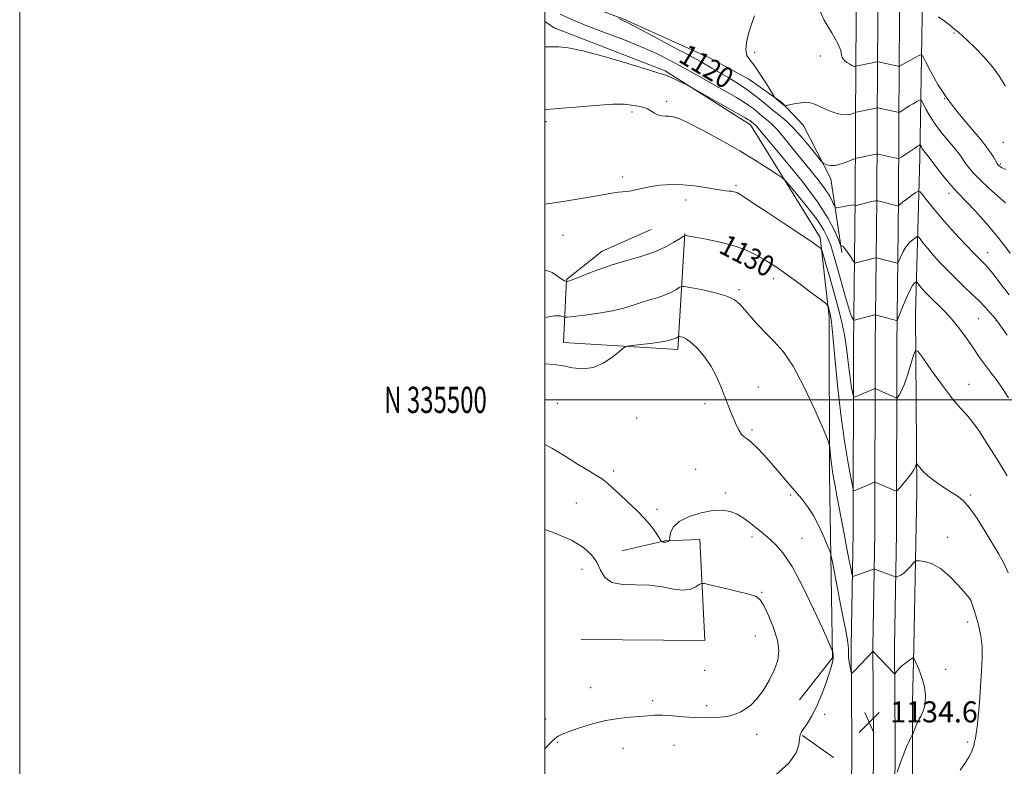
# Model space of a CAD drawing. Extents: x 2162300 to 2165200, y 334800 to 337700.
# Drawn here: x 2162300 to 2162675, y 335360 to 335645 of the extents above; entities that cross this region are included whole.
import ezdxf
from ezdxf.enums import TextEntityAlignment as Align

# ---------------------------------------------------------------- set-up
doc = ezdxf.new("R2010")
doc.units = 0
doc.header["$MEASUREMENT"] = 0
for name, color, linetype, lineweight in [('32000', 7, 'Continuous', 0), ('32001', 7, 'Continuous', 0), ('DTM HARD BREAKLINE', 7, 'Continuous', 0), ('DTM SPOT ELEVATION', 2, 'Continuous', 13), ('INDEX CONTOUR', 41, 'Continuous', 13), ('INDEX CONTOUR LABEL', 244, 'Continuous', 0), ('INTERMEDIATE CONTOUR', 44, 'Continuous', 0), ('SPOT ELEVATION', 7, 'Continuous', 0)]:
    doc.layers.add(name, color=color, linetype=linetype, lineweight=lineweight)
doc.styles.add('Style-ITALICS', font='ITALICS.shx')
doc.styles.add('Style-WORKING', font='WORKING.shx')

# ---------------------------------------------------------------- blocks, each defined once
blk = doc.blocks.new('SPOT')
at = {"layer": 'SPOT ELEVATION'}
for p, q in [((-3.910000000149012, -3.909999999974389), (3.819999999832362, 3.809999999997672)), ((-1.649999999906868, 3.770000000018626), (1.71999999973923, -3.929999999993015))]:
    blk.add_line(p, q, dxfattribs=at)

msp = doc.modelspace()

# ---------------------------------------------------------------- linework, layer by layer
at = {"layer": '32000', "flags": 128}
for points in [[(2162300, 334800), (2165200, 334800), (2165200, 337700), (2162300, 337700), (2162300, 334800)], [(2162500, 335000), (2165000, 335000), (2165000, 337500), (2162500, 337500), (2162500, 335000)], [(2162500, 335500), (2165000, 335500)]]:
    msp.add_lwpolyline(points, dxfattribs=at)
at = {"layer": 'DTM HARD BREAKLINE', "extrusion": (0.08876054603198663, -0.0625000294544758, 0.9940901929836615), "elevation": 172121.7769881838, "flags": 128}
msp.add_lwpolyline([(1519292.188386546, -1565704.973450785), (1519292.188386546, -1565719.527975854)], dxfattribs=at)
at = {"layer": 'DTM HARD BREAKLINE'}
for points in [[(2162611.083, 335000, 1134.521), (2162611.73, 335031.77, 1133.47), (2162612.11, 335096.21, 1132.22), (2162613.62, 335178.32, 1130.93), (2162615.76, 335256.39, 1130.81), (2162616.72, 335326.76, 1132.71), (2162617.05, 335369.63, 1134.6), (2162616.8, 335406.03, 1133.76), (2162617.53, 335449.45, 1130.89), (2162617.66, 335520.69, 1126.88), (2162618.31, 335576.48, 1121.76), (2162618.56, 335629.76, 1115.7), (2162619.04, 335681.2, 1110.07), (2162619.41, 335747.23, 1104.5), (2162618.9, 335821.36, 1101.31), (2162618.9, 335882.17, 1098.87), (2162619.83, 335957.23, 1098.93), (2162623.23, 336007.69, 1098.93), (2162625.34, 336050.29, 1098.32), (2162628.11, 336126.7, 1097.34), (2162627.61, 336199.03, 1096.4), (2162627.65, 336254.1, 1096.62), (2162629.49, 336271.77, 1096.77)], [(2162619.335, 335000, 1134.717), (2162619.98, 335031.66, 1133.67), (2162620.36, 335096.11, 1132.42), (2162621.87, 335178.13, 1131.13), (2162624.01, 335256.22, 1131.01), (2162624.97, 335326.67, 1132.91), (2162625.3, 335369.63, 1134.8), (2162625.05, 335405.99, 1133.96), (2162625.78, 335449.37, 1131.09), (2162625.91, 335520.63, 1127.08), (2162626.56, 335576.41, 1121.96), (2162626.81, 335629.7, 1115.9), (2162627.29, 335681.14, 1110.27), (2162627.66, 335747.24, 1104.7), (2162627.15, 335821.39, 1101.51), (2162627.15, 335882.12, 1099.07), (2162628.08, 335956.9, 1099.13), (2162631.45, 336006.92, 1099.13), (2162635.08, 336049.7, 1098.52), (2162637.86, 336126.56, 1097.54), (2162637.36, 336199.06, 1096.6), (2162637.4, 336253.59, 1096.82), (2162639.35, 336272.31, 1096.98)], [(2162627.588, 335000, 1134.513), (2162628.23, 335031.55, 1133.47), (2162628.61, 335096.01, 1132.22), (2162630.12, 335177.94, 1130.93), (2162632.26, 335256.05, 1130.81), (2162633.22, 335326.58, 1132.71), (2162633.55, 335369.63, 1134.6), (2162633.3, 335405.95, 1133.76), (2162634.03, 335449.29, 1130.89), (2162634.16, 335520.57, 1126.88), (2162634.81, 335576.34, 1121.76), (2162635.06, 335629.64, 1115.7), (2162635.54, 335681.08, 1110.07), (2162635.91, 335747.25, 1104.5), (2162635.4, 335821.42, 1101.31), (2162635.4, 335882.07, 1098.87), (2162636.33, 335956.57, 1098.93), (2162639.67, 336006.25, 1098.93), (2162644.82, 336049.11, 1098.32), (2162647.61, 336126.42, 1097.34), (2162647.11, 336199.09, 1096.4), (2162647.15, 336253.08, 1096.62), (2162649.21, 336272.85, 1096.79)], [(2162640.61, 335810.29, 1102.24), (2162643.43, 335706.83, 1109.45), (2162643.85, 335645.85, 1114.37), (2162642.96, 335592, 1120.6), (2162641.26, 335532.89, 1127.4), (2162641.72, 335465.38, 1130.48), (2162640.66, 335405.64, 1133.9), (2162640.17, 335384.82, 1134.46), (2162640.29, 335307.63, 1131.52)], [(2162500, 335656.335, 1120.532), (2162530.13, 335645, 1119.84), (2162562.83, 335630.3, 1118.84), (2162577.82, 335622.2, 1118.59), (2162590.29, 335613.24, 1117.84), (2162598.56, 335604.46, 1118.93), (2162609, 335584.13, 1120.45), (2162613.19, 335556.19, 1124.33)], [(2162597.12, 335385.72, 1137.02), (2162609.62, 335401.79, 1136.14), (2162608.51, 335471.4, 1132.39), (2162608.31, 335531.55, 1130.43), (2162604.95, 335561.81, 1127.6), (2162578.36, 335604.74, 1124.55), (2162545.83, 335625.34, 1123.78), (2162503.66, 335641.67, 1123.37), (2162500, 335644.136, 1123.195)], [(2162553.41, 335563.35, 1129.93), (2162550.77, 335519.17, 1134.52), (2162507.22, 335521.81, 1133.39), (2162508.31, 335545.79, 1129.89), (2162521.91, 335556.61, 1129.35), (2162540.57, 335564.94, 1128.85)], [(2162513.88, 335408.71, 1139.41), (2162561, 335408.4, 1139.83), (2162559.05, 335446.87, 1136.62), (2162545.8, 335446.36, 1135.91), (2162529.42, 335442.46, 1137)]]:
    msp.add_polyline3d(points, dxfattribs=at)
at = {"layer": 'DTM SPOT ELEVATION'}
for p in [(2162655.92, 335639.71, 1114.13), (2162580, 335632.37, 1117.69), (2162604.97, 335631.01, 1116.36), (2162652.37, 335614.76, 1115.94), (2162546.41, 335613.65, 1125.58), (2162533.27, 335609.64, 1126.34), (2162500.5, 335605.94, 1126.38), (2162674.74, 335598.15, 1114.89), (2162673.55, 335589.8, 1115.83), (2162529.74, 335584.89, 1127.67), (2162572.81, 335581.67, 1127.75), (2162654.04, 335578.67, 1120.49), (2162553.74, 335576.15, 1128.5), (2162507.02, 335562.69, 1128.75), (2162668.75, 335556.11, 1121.32), (2162587.23, 335546.1, 1130.56), (2162574.07, 335542.01, 1131.71), (2162665.16, 335530.88, 1124.92), (2162671.87, 335530.27, 1124.05), (2162661.61, 335505.91, 1127.31), (2162581.34, 335504.93, 1133.34), (2162504.85, 335498.63, 1135.06), (2162561.03, 335498.49, 1134.4), (2162534.98, 335493.15, 1134.88), (2162578.98, 335488.46, 1133.75), (2162526.33, 335472.93, 1135.65), (2162557.51, 335473.58, 1135.13), (2162568.77, 335464.51, 1135.71), (2162593.69, 335463.73, 1134.25), (2162662.32, 335463.73, 1129.76), (2162512.04, 335460.72, 1137.03), (2162542.74, 335458.31, 1135.66), (2162578.97, 335447.71, 1136.38), (2162598.01, 335447.29, 1135.15), (2162653.33, 335447.66, 1131.43), (2162514.21, 335435.44, 1138.75), (2162582.65, 335426.63, 1137.85), (2162662.28, 335423.65, 1132.01), (2162661.1, 335415.36, 1132.6), (2162580.27, 335410, 1138.96), (2162652.79, 335397.33, 1133.4), (2162560.94, 335396.94, 1138.89), (2162517.54, 335390.36, 1138.58), (2162541.08, 335385.49, 1138.28), (2162561.67, 335383.53, 1138.31), (2162500.31, 335378.42, 1138.47), (2162606.63, 335380.22, 1135.51), (2162580.75, 335372.58, 1137.55), (2162504.91, 335369.56, 1137.88), (2162529.86, 335367.26, 1137.44), (2162549.25, 335368.43, 1137.36), (2162661.16, 335369.73, 1132.34)]:
    msp.add_point(p, dxfattribs=at)
at = {"layer": 'INDEX CONTOUR', "flags": 128}
for points, elevation in [([(2162677.375, 335555.9230000001), (2162672.723, 335561.8560000001), (2162668.164, 335567.2700000001), (2162664.07, 335571.8320000001), (2162660.797, 335575.3020000001), (2162656.8249, 335579.3800000001), (2162655.035, 335581.3970000001), (2162652.738, 335584.1950000001), (2162650.297, 335587.279), (2162648.27, 335589.8970000001), (2162646.03, 335592.8730000001), (2162644.92, 335594.1760000001), (2162644.339, 335594.9260000001), (2162643.853, 335595.6670000001), (2162643.483, 335596.3230000001), (2162643.095, 335597.0710000001), (2162643.001, 335597.1440000001), (2162642.87, 335597.0899000001), (2162642.605, 335596.9390000001), (2162642.038, 335596.5900000001), (2162640.983, 335595.9070000001), (2162636.068, 335592.6180000001), (2162635.199, 335592.0640000001), (2162634.647, 335591.9110000001), (2162633.939, 335592.029), (2162627.071, 335593.5510000001), (2162626.733, 335593.6099000001), (2162626.3711, 335593.5840000001), (2162625.678, 335593.4490000001), (2162618.796, 335592.0390000002), (2162618.453, 335591.9580000001), (2162617.979, 335591.7841), (2162616.97, 335591.371), (2162615.166, 335590.6460000001), (2162612.9, 335589.8550000001), (2162610.652, 335589.3190000001), (2162608.819, 335589.2640000001), (2162607.466, 335589.5320000001), (2162606.575, 335589.8660000001), (2162606.037, 335590.154), (2162605.381, 335590.8480000001), (2162601.643, 335595.5950000001), (2162598.521, 335599.4000000001), (2162595.203, 335603.1180000001), (2162592.103, 335606.1060000001), (2162589.211, 335608.5330000001), (2162586.41, 335610.7660000001), (2162583.583, 335613.1000000001), (2162580.609, 335615.5310000001), (2162577.371, 335617.9810000001), (2162573.819, 335620.371), (2162570.189, 335622.6090000001), (2162566.788, 335624.6060000001), (2162563.711, 335626.3700000002), (2162560.217, 335628.3190000001), (2162555.351, 335630.9750000001), (2162548.61, 335634.6140000001), (2162541.291, 335638.5360000001), (2162535.14, 335641.7980000001), (2162531.426, 335643.7190000002), (2162529.5109, 335644.6490000001), (2162528.275, 335645.2030000002)], 1120), ([(2162676.548, 335434.0610000001), (2162674.939, 335437.7639000001), (2162673.026, 335441.2560000001), (2162667.811, 335449.9050000001), (2162664.746, 335454.7910000001), (2162661.852, 335458.9230000001), (2162659.382, 335461.6610000001), (2162657.088, 335463.4510000001), (2162654.596, 335465.0100000001), (2162651.672, 335466.8910000001), (2162648.651, 335468.9910000001), (2162646.005, 335471.0420000001), (2162644.1, 335472.8100000001), (2162642.876, 335474.2060000001), (2162641.795, 335475.6650000001), (2162641.621, 335475.7180000001), (2162641.492, 335475.3740000001), (2162641.255, 335474.6630000001), (2162640.736, 335473.5531000001), (2162639.759, 335471.9940000001), (2162638.253, 335470.0221000001), (2162636.57, 335468.0020000001), (2162635.168, 335466.3820000001), (2162634.35, 335465.5040000001), (2162633.798, 335465.2900000001), (2162633.041, 335465.5590000001), (2162626.171, 335468.5840000001), (2162625.882, 335468.6770000001), (2162625.516, 335468.6030000001), (2162624.761, 335468.2960000001), (2162617.88, 335465.3970000001), (2162617.623, 335465.4720000001), (2162617.3201, 335466.6249000001), (2162616.712, 335469.8480000001), (2162615.627, 335475.8540000001), (2162614.242, 335484.2680000001), (2162612.819, 335494.4360000001), (2162611.582, 335505.5430000001), (2162610.578, 335516.1120000001), (2162609.817, 335524.501), (2162609.29, 335529.5520000001), (2162608.927, 335532.0480000001), (2162608.643, 335533.2550000001), (2162607.942, 335535.6709000001), (2162607.735, 335536.0859000001), (2162606.955, 335536.7680000001), (2162604.93, 335538.3020000001), (2162601.278, 335541.0400000001), (2162596.758, 335544.4090000002), (2162592.414, 335547.6040000001), (2162589.021, 335550.0210000001), (2162586.2719, 335551.8530000001), (2162583.589, 335553.4940000001), (2162580.466, 335555.246), (2162576.689, 335557.0380000001), (2162572.114, 335558.7070000001), (2162566.787, 335560.1140000001), (2162561.516, 335561.2110000001), (2162557.298, 335561.9760000001), (2162553.512, 335562.6490000001), (2162553.346, 335562.6250000001), (2162552.845, 335562.3290000001), (2162551.581, 335561.5060000001), (2162549.224, 335560.0100000001), (2162545.835, 335558.1151000001), (2162541.577, 335556.2010000001), (2162536.63, 335554.5480000001), (2162531.243, 335553.0270000001), (2162525.685, 335551.404), (2162520.269, 335549.5480000001), (2162515.48, 335547.7150000001), (2162511.848, 335546.2620000001), (2162509.727, 335545.4450000001), (2162508.769, 335545.1240000001), (2162508.45, 335545.0570000001), (2162508.316, 335545.0470000001), (2162508.196, 335545.072), (2162507.984, 335545.154), (2162507.584, 335545.3300000001), (2162506.919, 335545.6980000001), (2162505.918, 335546.3720000001), (2162504.533, 335547.3900000001), (2162502.797, 335548.4820000001), (2162500.766, 335549.3050000001), (2162500, 335549.3930000001)], 1130)]:
    msp.add_lwpolyline(points, dxfattribs=dict(at, elevation=elevation))
at = {"layer": 'INTERMEDIATE CONTOUR', "flags": 128}
for points, elevation in [([(2162675.63, 335587.7080000001), (2162674.051, 335588.5620000001), (2162673.279, 335589.0480000001), (2162672.947, 335589.3260000001), (2162672.723, 335589.5760000001), (2162672.416, 335590.0400000001), (2162670.91, 335592.6270000001), (2162669.226, 335595.1519000001), (2162666.493, 335598.6940000001), (2162657.989, 335608.6830000001), (2162653.529, 335614.4310000001), (2162649.804, 335620.1140000001), (2162646.968, 335625.1410000001), (2162645.056, 335628.8790000001), (2162643.9939, 335630.8790000001), (2162643.272, 335631.4360000001), (2162642.272, 335631.023), (2162635.13, 335627.0570000001), (2162635.021, 335627.029), (2162634.644, 335627.0930000001), (2162628.179, 335628.5170000001), (2162627.162, 335628.7200000001), (2162626.449, 335628.7260000001), (2162625.429, 335628.5380000001), (2162618.569, 335627.121), (2162618.317, 335627.0340000002), (2162618.117, 335626.996), (2162617.846, 335627.0070000001), (2162617.487, 335627.1090000001), (2162616.965, 335627.3550000001), (2162616.191, 335627.8080000001), (2162615.148, 335628.5020000001), (2162614.095, 335629.3810000001), (2162613.366, 335630.3660000001), (2162613.118, 335631.4730000001), (2162612.801, 335633.1121000001), (2162611.693, 335635.7870000001), (2162609.357, 335639.8040000001), (2162606.509, 335644.6670000001), (2162604.15, 335649.6780000001)], 1116), ([(2162676.928, 335539.9840000001), (2162673.795, 335544.0920000001), (2162671.19, 335547.4680000001), (2162669.529, 335549.5800000001), (2162668.572, 335550.7300000001), (2162667.915, 335551.4270000001), (2162665.874, 335553.4340000001), (2162663.6701, 335555.6770000001), (2162660.308, 335559.1810000001), (2162656.268, 335563.4980000001), (2162652.212, 335568.001), (2162648.707, 335572.1220000001), (2162645.9509, 335575.5330000001), (2162644.05, 335577.9700000001), (2162642.99, 335579.246), (2162642.292, 335579.4980000001), (2162641.356, 335578.9400000001), (2162639.774, 335577.8150000001), (2162637.903, 335576.4640000001), (2162636.288, 335575.2530000001), (2162635.341, 335574.4670000001), (2162634.941, 335574.0470000001), (2162634.83, 335573.8530000001), (2162634.744, 335573.7770000001), (2162634.375, 335573.8420000001), (2162627.926, 335575.599), (2162626.91, 335575.8500000001), (2162626.197, 335575.8560000001), (2162625.176, 335575.6229000001), (2162618.685, 335573.9730000001), (2162618.309, 335573.9130000001), (2162618.205, 335573.9850000001), (2162618.0669, 335574.126), (2162617.647, 335574.2340000001), (2162616.713, 335574.1961000001), (2162615.159, 335573.9410000001), (2162613.372, 335573.5730000001), (2162611.8669, 335573.2380000001), (2162611.012, 335573.0870000001), (2162610.592, 335573.2910000001), (2162610.249, 335574.0220000001), (2162609.647, 335575.4270000001), (2162608.554, 335577.5340000002), (2162606.763, 335580.3430000001), (2162604.156, 335583.8130000001), (2162600.975, 335587.7530000001), (2162597.552, 335591.9320000001), (2162594.192, 335596.097), (2162591.087, 335599.9220000001), (2162588.402, 335603.0571000001), (2162586.24, 335605.2770000001), (2162584.464, 335606.8371000001), (2162582.8721, 335608.1170000001), (2162579.621, 335610.7880000001), (2162577.806, 335612.1610000001), (2162575.72, 335613.5540000001), (2162573.017, 335615.1850000001), (2162569.2969, 335617.3260000001), (2162564.343, 335620.1350000001), (2162558.675, 335623.322), (2162552.997, 335626.4811000001), (2162547.787, 335629.3110000001), (2162542.61, 335631.9140000002), (2162536.806, 335634.496), (2162529.976, 335637.1980000001), (2162522.76, 335639.9130000001), (2162516.06, 335642.4700000001), (2162510.534, 335644.751), (2162505.853, 335646.847)], 1122), ([(2162675.554, 335575.0901000001), (2162672.67, 335577.5570000001), (2162669.181, 335580.6449000001), (2162665.85, 335583.7550000001), (2162663.281, 335586.4100000001), (2162661.425, 335588.6000000001), (2162660.072, 335590.4370000001), (2162658.986, 335592.0630000001), (2162657.835, 335593.7450000002), (2162656.261, 335595.7830000001), (2162651.4549, 335601.4300000001), (2162648.934, 335604.6780000001), (2162646.828, 335607.8910000001), (2162645.225, 335610.7321000001), (2162644.145, 335612.8440000002), (2162643.544, 335613.9750000001), (2162643.136, 335614.2900000001), (2162642.571, 335614.0570000001), (2162641.5899, 335613.5160000001), (2162640.299, 335612.7881000001), (2162638.895, 335611.9620000001), (2162637.5611, 335611.1311000001), (2162636.425, 335610.3910000001), (2162635.134, 335609.5409000001), (2162634.839, 335609.4600000001), (2162634.46, 335609.523), (2162626.963, 335611.1730000001), (2162626.609, 335611.1960000001), (2162626.23, 335611.1320000001), (2162618.699, 335609.5800000001), (2162618.274, 335609.452), (2162617.709, 335609.2260000001), (2162616.698, 335608.8580000001), (2162615.164, 335608.572), (2162613.085, 335608.6570000001), (2162610.514, 335609.3079000001), (2162607.796, 335610.3350000001), (2162605.347, 335611.452), (2162603.44, 335612.4050000001), (2162601.771, 335613.0630000001), (2162599.89, 335613.3280000002), (2162597.519, 335613.1560000001), (2162595.056, 335612.7340000001), (2162591.9579, 335612.0620000001), (2162591.488, 335612.0180000001), (2162591.254, 335612.1320000001), (2162590.452, 335612.7330000001), (2162589.859, 335613.2090000001), (2162589.185, 335613.7800000001), (2162588.026, 335614.7990000001), (2162587.695, 335615.1320000001), (2162587.231, 335615.8160000001), (2162584.45, 335620.3340000001), (2162582.213, 335623.8480000001), (2162580, 335627.072), (2162578.224, 335629.371), (2162577.049, 335631.2000000001), (2162576.577, 335633.2840000002), (2162576.847, 335636.153), (2162577.661, 335639.5600000001), (2162578.756, 335643.0580000001), (2162579.902, 335646.2751000001)], 1118), ([(2162675.349, 335619.5510000001), (2162673.256, 335623.1910000001), (2162670.613, 335626.8920000001), (2162667.342, 335630.6380000002), (2162663.942, 335634.0980000001), (2162661.055, 335636.8640000001), (2162659.116, 335638.6840000001), (2162657.727, 335639.9280000001), (2162656.283, 335641.1250000001), (2162654.344, 335642.6620000001), (2162652.129, 335644.3720000001), (2162650.022, 335645.9500000001)], 1114), ([(2162676.146, 335524.5790000001), (2162672.483, 335529.7960000001), (2162671.701, 335530.8360000001), (2162670.903, 335531.7800000001), (2162669.609, 335533.2570000001), (2162667.772, 335535.2680000001), (2162665.459, 335537.6550000001), (2162662.748, 335540.2800000001), (2162659.776, 335543.0870000001), (2162656.693, 335546.0400000001), (2162653.645, 335549.0890000001), (2162650.7589, 335552.1170000001), (2162648.156, 335554.9970000001), (2162645.949, 335557.5910000001), (2162644.214, 335559.7390000001), (2162643.016, 335561.273), (2162642.349, 335562.0771000001), (2162641.91, 335562.2360000001), (2162641.32, 335561.8850000001), (2162640.308, 335561.1350000001), (2162639.015, 335559.996), (2162637.687, 335558.4530000002), (2162636.534, 335556.5600000001), (2162635.627, 335554.6511000001), (2162635, 335553.1310000001), (2162634.636, 335552.3010000001), (2162634.305, 335552.0500000001), (2162633.723, 335552.1600000001), (2162626.8691, 335554.0300000001), (2162626.44, 335554.1320000001), (2162626.085, 335554.1190000001), (2162625.503, 335553.9820000001), (2162618.606, 335552.2210000001), (2162618.172, 335552.1570000001), (2162617.841, 335552.4090000002), (2162617.329, 335553.1921000001), (2162616.446, 335554.6020000001), (2162615.371, 335556.2520000001), (2162614.375, 335557.6370000001), (2162613.672, 335558.3770000001), (2162613.241, 335558.6110000001), (2162613.003, 335558.6050000001), (2162612.848, 335558.6670000001), (2162612.551, 335559.2830000001), (2162611.86, 335560.9800000001), (2162610.482, 335564.1980000001), (2162607.979, 335569.0241000001), (2162603.877, 335575.4560000001), (2162598.032, 335583.2420000001), (2162591.633, 335591.1290000001), (2162580.526, 335604.3770000001), (2162580.06, 335604.8560000001), (2162579.676, 335605.1920000001), (2162578.632, 335606.0440000002), (2162578.24, 335606.3410000001), (2162577.682, 335606.702), (2162576.341, 335607.4810000001), (2162556.141, 335618.8770000001), (2162554.803, 335619.599), (2162553.587, 335620.197), (2162551.644, 335621.1330000001), (2162549.317, 335622.2370000001), (2162547.2461, 335623.1820000001), (2162545.708, 335623.7880000001), (2162543.522, 335624.4710000001), (2162539.141, 335625.7920000001), (2162531.657, 335628.0810000001), (2162522.713, 335630.7429000001), (2162514.585, 335632.9480000001), (2162508.991, 335634.0850000001), (2162505.39, 335634.4211000001), (2162502.678, 335634.4360000001), (2162500, 335634.5220000001)], 1124), ([(2162676.71, 335500.7919000001), (2162674.388, 335504.273), (2162672.055, 335507.6040000001), (2162669.878, 335510.5340000001), (2162667.957, 335513.0300000001), (2162666.381, 335515.1130000001), (2162665.158, 335516.876), (2162663.978, 335518.6840000001), (2162662.451, 335520.9730000001), (2162660.304, 335524.0220000001), (2162657.727, 335527.4730000001), (2162655.026, 335530.8090000001), (2162652.467, 335533.6200000001), (2162650.156, 335535.9150000001), (2162648.16, 335537.8110000001), (2162646.521, 335539.4140000001), (2162645.191, 335540.7890000001), (2162644.1, 335541.9930000001), (2162643.191, 335543.0610000001), (2162642.476, 335543.9460000001), (2162641.709, 335544.9080000001), (2162641.527, 335544.9730000001), (2162641.285, 335544.8290000001), (2162640.842, 335544.4550000001), (2162640.128, 335543.5290000001), (2162639.086, 335541.653), (2162637.7271, 335538.6531000001), (2162636.312, 335535.2550000001), (2162634.529, 335530.8260000001), (2162634.232, 335530.2590000001), (2162634.027, 335530.2220000001), (2162626.37, 335532.3030000001), (2162626.006, 335532.3640000001), (2162625.767, 335532.3250000001), (2162618.871, 335530.5600000001), (2162618.087, 335530.3790000001), (2162617.731, 335530.4210000001), (2162617.496, 335530.7230000001), (2162617.1219, 335531.3830000001), (2162616.53, 335532.7540000001), (2162615.683, 335535.2480000001), (2162614.576, 335539.0830000001), (2162612.086, 335548.2960000001), (2162610.964, 335552.2979000001), (2162609.935, 335555.7200000001), (2162608.94, 335558.7480000001), (2162607.855, 335561.6100000001), (2162606.317, 335564.6950000001), (2162603.901, 335568.4350000001), (2162600.417, 335573.0220000001), (2162596.614, 335577.6840000001), (2162593.477, 335581.4100000001), (2162591.641, 335583.5270000001), (2162590.344, 335584.7140000001), (2162588.4751, 335585.9900000001), (2162585.144, 335588.1610000001), (2162580.351, 335591.1880000001), (2162574.317, 335594.8230000001), (2162567.409, 335598.7600000001), (2162560.573, 335602.4780000001), (2162554.898, 335605.3970000001), (2162551.167, 335607.1070000001), (2162548.924, 335607.8560000001), (2162547.406, 335608.0590000001), (2162545.982, 335608.0940000002), (2162544.55, 335608.1870000001), (2162543.142, 335608.5289000001), (2162541.779, 335609.2330000001), (2162540.441, 335610.1090000001), (2162539.099, 335610.8890000001), (2162537.725, 335611.3770000001), (2162536.298, 335611.6720000001), (2162534.797, 335611.9400000001), (2162533.063, 335612.2890000002), (2162530.38, 335612.5680000001), (2162525.893, 335612.5670000001), (2162519.195, 335612.1550000001), (2162511.668, 335611.5320000001), (2162505.138, 335610.9790000001), (2162500.855, 335610.6460000001), (2162500, 335610.5120000001)], 1126), ([(2162676.194, 335471.0380000001), (2162672.453, 335477.1130000001), (2162668.8421, 335482.8790000001), (2162665.567, 335487.9020000001), (2162662.784, 335491.8150000001), (2162660.518, 335494.5140000001), (2162658.263, 335496.9540000001), (2162655.38, 335500.3540000001), (2162651.506, 335505.4661000001), (2162647.376, 335511.1910000001), (2162644.005, 335515.9640000001), (2162642.106, 335518.5190000001), (2162641.209, 335518.7920000001), (2162640.543, 335517.0160000001), (2162639.513, 335513.5690000001), (2162638.216, 335509.4170000001), (2162636.92, 335505.6670000001), (2162635.852, 335503.1760000001), (2162635.053, 335501.7930000001), (2162634.522, 335501.1180000001), (2162634.2281, 335500.8030000001), (2162634.0301, 335500.7260000001), (2162633.758, 335500.8230000001), (2162626.167, 335504.1450000001), (2162625.819, 335504.2230000001), (2162625.548, 335504.1409000001), (2162618.667, 335501.2340000001), (2162617.922, 335500.9840000001), (2162617.572, 335501.2970000001), (2162617.3201, 335502.4390000001), (2162616.93, 335504.5950000001), (2162616.433, 335507.6150000001), (2162615.922, 335511.2650000001), (2162615.452, 335515.3520000001), (2162614.912, 335519.8440000001), (2162614.149, 335524.7500000001), (2162613.056, 335530.0470000001), (2162611.7, 335535.5860000001), (2162610.192, 335541.1850000001), (2162608.656, 335546.6010000001), (2162607.271, 335551.3390000001), (2162606.23, 335554.8380000001), (2162605.646, 335556.7480000001), (2162605.313, 335557.5400000001), (2162604.947, 335557.8920000001), (2162604.169, 335558.4600000001), (2162602.23, 335559.8050000001), (2162598.29, 335562.4640000001), (2162591.972, 335566.6709000001), (2162584.769, 335571.4390000001), (2162578.636, 335575.4790000001), (2162575.0311, 335577.827), (2162573.405, 335578.8210000001), (2162572.706, 335579.1230000001), (2162572.056, 335579.2870000001), (2162571.256, 335579.4260000001), (2162570.281, 335579.5450000001), (2162569.057, 335579.6640000002), (2162567.334, 335579.8650000001), (2162564.814, 335580.2430000001), (2162561.316, 335580.8420000001), (2162557.118, 335581.4800000001), (2162552.612, 335581.9219000001), (2162548.163, 335581.9880000001), (2162544.018, 335581.7300000001), (2162540.397, 335581.2570000001), (2162537.453, 335580.6800000001), (2162535.077, 335580.1110000001), (2162533.093, 335579.6660000001), (2162531.337, 335579.4160000001), (2162529.695, 335579.278), (2162528.062, 335579.126), (2162526.255, 335578.849), (2162519.997, 335577.7030000002), (2162514.649, 335576.7890000002), (2162508.558, 335575.7990000001), (2162502.847, 335574.9269000001), (2162500, 335574.5350000001)], 1128), ([(2162658.278, 335359.0050000001), (2162660.239, 335361.8750000001), (2162661.571, 335363.9720000001), (2162662.423, 335365.5830000001), (2162662.984, 335366.9370000001), (2162663.414, 335368.2389000001), (2162663.773, 335369.6030000001), (2162664.096, 335371.1150000001), (2162664.415, 335372.9370000001), (2162664.759, 335375.5040000001), (2162665.154, 335379.3271000001), (2162665.61, 335384.6651000001), (2162666.066, 335390.7890000001), (2162666.445, 335396.7220000001), (2162666.661, 335401.7290000001), (2162666.597, 335406.0470000001), (2162666.13, 335410.153), (2162665.213, 335414.349), (2162664.109, 335418.2260000001), (2162662.325, 335423.7220000001), (2162662.198, 335423.9140000001), (2162661.6329, 335424.6150000001), (2162660.21, 335426.3210000001), (2162657.667, 335429.2850000001), (2162654.368, 335432.7700000001), (2162650.833, 335435.7909000001), (2162647.537, 335437.6030000001), (2162644.769, 335438.4170000001), (2162642.775, 335438.6850000001), (2162641.672, 335438.751), (2162641.07, 335438.545), (2162640.453, 335437.8900000001), (2162639.434, 335436.7030000001), (2162638.138, 335435.2820000001), (2162636.816, 335434.0220000001), (2162635.684, 335433.2211000001), (2162634.804, 335432.8130000001), (2162634.202, 335432.6390000001), (2162633.849, 335432.5730000001), (2162633.498, 335432.6330000001), (2162632.847, 335432.8680000001), (2162626.014, 335435.4410000001), (2162625.654, 335435.5520000001), (2162625.304, 335435.5160000001), (2162624.665, 335435.3020000001), (2162617.748, 335432.8370000001), (2162617.3869, 335432.7520000001), (2162617.198, 335432.9950000001), (2162617.016, 335433.7760000001), (2162616.693, 335435.3480000001), (2162616.134, 335438.1441000001), (2162615.256, 335442.6410000001), (2162614.032, 335449.0090000001), (2162611.406, 335462.8390000001), (2162610.4589, 335467.9080000001), (2162609.794, 335471.6819000001), (2162609.326, 335474.7690000001), (2162608.983, 335477.6280000001), (2162608.74, 335480.1190000001), (2162608.5849, 335481.9550000001), (2162608.413, 335483.1590000001), (2162607.748, 335484.9860000001), (2162606.018, 335489.0049000001), (2162602.872, 335496.1499000001), (2162598.825, 335504.8280000001), (2162594.614, 335512.8160000001), (2162590.824, 335518.4400000001), (2162587.442, 335522.2340000001), (2162584.306, 335525.2830000001), (2162581.31, 335528.4320000001), (2162578.559, 335531.5700000001), (2162576.216, 335534.3470000001), (2162574.286, 335536.5070000001), (2162572.152, 335538.1770000001), (2162569.041, 335539.5750000001), (2162564.526, 335540.8640000001), (2162559.564, 335541.9790000001), (2162555.46, 335542.7971000001), (2162553.143, 335543.2150000001), (2162552.044, 335543.2090000001), (2162551.222, 335542.773), (2162549.908, 335541.9390000001), (2162548.019, 335540.8820000001), (2162545.645, 335539.8160000001), (2162542.886, 335538.8940000001), (2162539.883, 335538.0460000001), (2162536.785, 335537.1410000001), (2162533.645, 335536.0920000001), (2162530.136, 335534.9730000001), (2162525.833, 335533.898), (2162520.573, 335532.9690000001), (2162515.242, 335532.2320000001), (2162510.987, 335531.7210000001), (2162508.614, 335531.4590000001), (2162507.56, 335531.4350000001), (2162505.847, 335531.9460000001), (2162503.69, 335532.001), (2162500, 335531.3570000001)], 1132), ([(2162634.262, 335358.2210000001), (2162635.301, 335361.0850000001), (2162636.59, 335364.5690000001), (2162637.834, 335367.7920000001), (2162638.796, 335370.0590000001), (2162639.464, 335371.4420000001), (2162640.113, 335372.6200000001), (2162640.298, 335373.0200000001), (2162641.122, 335375.0300000001), (2162641.816, 335376.6390000001), (2162642.574, 335378.2300000001), (2162643.306, 335379.5730000001), (2162643.967, 335380.8940000001), (2162644.53, 335382.5340000001), (2162644.937, 335384.7580000001), (2162645.036, 335387.5310000001), (2162644.647, 335390.7440000001), (2162643.69, 335394.2150000001), (2162642.477, 335397.4730000001), (2162641.418, 335399.9770000001), (2162640.793, 335401.3260000001), (2162640.361, 335401.6909), (2162639.753, 335401.3860000001), (2162638.7069, 335400.6920000001), (2162637.394, 335399.7620000001), (2162636.094, 335398.7190000001), (2162635.038, 335397.6850000001), (2162634.262, 335396.7720000001), (2162633.472, 335395.7399), (2162633.291, 335395.6910000001), (2162633.052, 335395.9050000001), (2162625.374, 335403.925), (2162625.076, 335404.1910000001), (2162624.977, 335404.1680000001), (2162618.151, 335396.9780000001), (2162617.242, 335396.0719000001), (2162616.846, 335396.0190000001), (2162616.627, 335396.773), (2162616.323, 335398.2320000001), (2162615.99, 335400.0610000001), (2162615.761, 335401.8660000001), (2162615.71, 335403.42), (2162615.673, 335405.1590000001), (2162615.426, 335407.6860000001), (2162614.802, 335411.4541000001), (2162613.866, 335416.3210000001), (2162612.74, 335421.9980000001), (2162611.5511, 335428.0890000001), (2162609.63, 335438.1310000001), (2162609.136, 335440.6090000001), (2162608.6839, 335442.17), (2162607.886, 335444.1510000001), (2162606.459, 335447.5180000001), (2162604.5399, 335451.7450000001), (2162602.368, 335455.9360000001), (2162600.129, 335459.42), (2162597.785, 335462.4270000001), (2162595.241, 335465.4120000001), (2162589.468, 335472.2410000001), (2162586.45, 335475.7580000001), (2162583.521, 335479.0430000001), (2162580.8669, 335481.8470000001), (2162578.689, 335483.9130000001), (2162577.112, 335485.121), (2162575.969, 335485.8950000001), (2162575.019, 335486.7970000001), (2162574.062, 335488.2670000001), (2162573.06, 335490.273), (2162572.015, 335492.6590000001), (2162570.924, 335495.3070000001), (2162569.766, 335498.2320000001), (2162567.128, 335505.0690000001), (2162565.487, 335508.8510000001), (2162563.457, 335512.6490000001), (2162560.988, 335516.2630000001), (2162558.36, 335519.4070000001), (2162555.94, 335521.7760000001), (2162554.023, 335523.1710000001), (2162552.637, 335523.8171000001), (2162551.738, 335524.045), (2162551.26, 335524.1320000001), (2162551.033, 335524.1300000001), (2162550.8629, 335524.0410000001), (2162550.592, 335523.8679000001), (2162550.202, 335523.6500000001), (2162549.712, 335523.4300000001), (2162549.143, 335523.2400000001), (2162547.884, 335522.8780000001), (2162547.168, 335522.6540000001), (2162545.962, 335522.3670000001), (2162543.767, 335521.9930000001), (2162540.343, 335521.5300000001), (2162536.491, 335521.0580000001), (2162533.275, 335520.6810000001), (2162531.408, 335520.4090000001), (2162530.224, 335519.8871000001), (2162528.705, 335518.6670000001), (2162526.081, 335516.5240000001), (2162522.554, 335514.1190000001), (2162518.5699, 335512.3390000001), (2162514.527, 335511.822), (2162510.616, 335512.2270000001), (2162506.98, 335512.9680000001), (2162503.647, 335513.5290000001), (2162500.19, 335513.6780000001), (2162500, 335513.6580000001)], 1134), ([(2162587.858, 335357.0660000001), (2162592.988, 335361.6770000001), (2162595.78, 335365.5930000001), (2162596.802, 335368.6640000001), (2162597.033, 335370.8900000001), (2162597.301, 335372.3580000001), (2162597.847, 335373.5080000001), (2162598.763, 335374.8680000001), (2162600.099, 335376.8790000001), (2162601.742, 335379.6310000001), (2162603.534, 335383.1300000001), (2162605.318, 335387.2740000001), (2162606.938, 335391.55), (2162608.235, 335395.3380000001), (2162609.096, 335398.1610000001), (2162609.589, 335400.099), (2162609.826, 335401.3690000001), (2162609.908, 335402.1830000001), (2162609.891, 335402.7110000001), (2162609.824, 335403.1120000001), (2162609.581, 335404.3470000001), (2162609.501, 335404.5700000001), (2162609.312, 335405.028), (2162608.885, 335406.0340000001), (2162607.85, 335408.3880000001), (2162605.778, 335413.0121000001), (2162602.432, 335420.3380000001), (2162598.348, 335428.8370000001), (2162594.255, 335436.4910000001), (2162590.752, 335441.7550000001), (2162587.917, 335444.9680000001), (2162585.697, 335446.9461000001), (2162582.458, 335449.7300000001), (2162580.737, 335451.1820000001), (2162578.543, 335452.9420000001), (2162576.001, 335454.7899000001), (2162573.335, 335456.4020000001), (2162570.666, 335457.5020000001), (2162567.706, 335457.9970000001), (2162564.065, 335457.8420000001), (2162559.577, 335457.0150000001), (2162554.9721, 335455.6050000001), (2162551.203, 335453.724), (2162548.9729, 335451.5370000001), (2162547.976, 335449.403), (2162547.652, 335447.7300000001), (2162547.523, 335446.8060000001), (2162547.42, 335446.4270000001), (2162547.258, 335446.2689000001), (2162546.968, 335446.0760000001), (2162546.566, 335445.8680000001), (2162546.0869, 335445.7361000001), (2162545.574, 335445.7420000001), (2162545.096, 335445.8370000001), (2162544.731, 335445.9460000001), (2162544.5, 335446.0620000001), (2162544.207, 335446.4420000001), (2162543.6001, 335447.4130000001), (2162542.456, 335449.2110000001), (2162540.672, 335451.7120000001), (2162538.17, 335454.7040000001), (2162534.979, 335457.9550000001), (2162531.549, 335461.1719000001), (2162528.4319, 335464.0410000001), (2162526.015, 335466.3360000001), (2162524.016, 335468.1831000001), (2162521.985, 335469.7910000001), (2162519.523, 335471.3800000001), (2162516.424, 335473.2080000001), (2162512.531, 335475.5421000001), (2162507.807, 335478.4990000001), (2162502.697, 335481.5930000001), (2162500, 335483.0120000001)], 1136), ([(2162500, 335367.1160000001), (2162501.181, 335368.3470000001), (2162502.824, 335370.0290000001), (2162503.96, 335371.0740000001), (2162505.088, 335371.8880000001), (2162506.714, 335372.7110000001), (2162509.347, 335373.7450000001), (2162513.306, 335375.1080000001), (2162518.157, 335376.572), (2162523.275, 335377.8280000001), (2162528.1161, 335378.6460000001), (2162532.449, 335379.1200000001), (2162536.122, 335379.4261000001), (2162539.103, 335379.6960000001), (2162541.832, 335379.8759000001), (2162544.871, 335379.8680000001), (2162548.623, 335379.6190000001), (2162552.873, 335379.2580000001), (2162557.248, 335378.9620000001), (2162561.409, 335378.8700000001), (2162565.139, 335378.9840000001), (2162568.254, 335379.2700000001), (2162570.657, 335379.7030000001), (2162572.596, 335380.3050000001), (2162574.406, 335381.1050000001), (2162576.365, 335382.1760000001), (2162578.516, 335383.7600000001), (2162580.849, 335386.1390000001), (2162583.3031, 335389.4630000001), (2162585.633, 335393.3480000001), (2162587.548, 335397.278), (2162588.786, 335400.898), (2162589.198, 335404.4990000001), (2162588.664, 335408.5310000001), (2162587.185, 335413.2230000001), (2162585.24, 335417.9000000001), (2162583.431, 335421.6640000001), (2162582.0931, 335423.8920000001), (2162580.512, 335425.0680000001), (2162577.709, 335425.952), (2162573.122, 335427.1201000001), (2162567.85, 335428.4120000001), (2162563.409, 335429.4840000001), (2162560.894, 335430.0550000001), (2162559.723, 335430.0920000001), (2162558.891, 335429.6300000001), (2162557.553, 335428.773), (2162555.499, 335427.9190000001), (2162552.681, 335427.5400000001), (2162549.073, 335427.9370000001), (2162544.764, 335428.7330000001), (2162539.865, 335429.3790000001), (2162534.593, 335429.5320000001), (2162529.573, 335429.6640000001), (2162525.533, 335430.4490000001), (2162522.951, 335432.3650000001), (2162521.313, 335435.0940000001), (2162519.858, 335438.1190000001), (2162517.868, 335441.0250000001), (2162514.804, 335443.8010000001), (2162510.172, 335446.5370000001), (2162503.8301, 335449.2550000001), (2162500, 335450.6390000001)], 1138)]:
    msp.add_lwpolyline(points, dxfattribs=dict(at, elevation=elevation))

# ---------------------------------------------------------------- block references
at = {"layer": 'SPOT ELEVATION'}
msp.add_blockref('SPOT', (2162623.649, 335377.166, 1134.587), dxfattribs=at)

# ---------------------------------------------------------------- texts
at = {"layer": '32001', "style": 'Style-WORKING', "width": 0.67}
msp.add_text('N 335500', height=10, dxfattribs=at).set_placement((2162477.947916667, 335500), align=Align.MIDDLE_RIGHT)
at = {"layer": 'INDEX CONTOUR LABEL', "style": 'Style-ITALICS', "width": 0.8749999999999999}
for s, rotation, p in [('1120', 329.0000002401374, (2162550.505, 335629.05, 1120)), ('1130', 332.1999990709398, (2162565.866, 335556.326, 1130))]:
    msp.add_text(s, height=8.000000000000002, rotation=rotation, dxfattribs=at).set_placement(p)
at = {"layer": 'SPOT ELEVATION', "style": 'Style-ITALICS'}
msp.add_text('1134.6', height=8.000000000000002, dxfattribs=at).set_placement((2162631.649, 335377.166, 1134.587))

doc.saveas('drawing.dxf')
